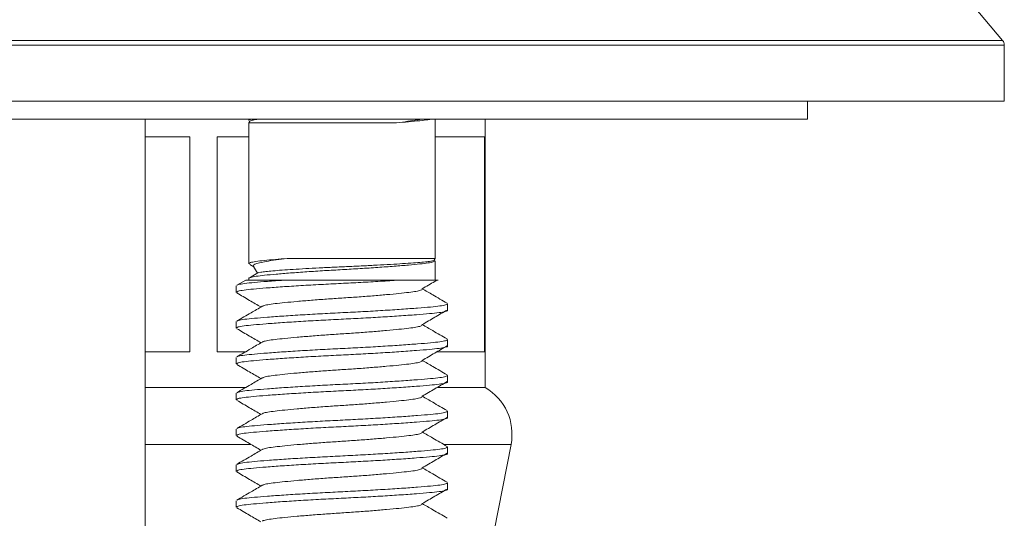
# Model space of a CAD drawing. Units: millimetres. Extents: x -319 to 618, y -551 to 835.
# Drawn here: x -272 to -244, y 249 to 263 of the extents above; entities that cross this region are included whole.
import ezdxf

# ---------------------------------------------------------------- set-up
doc = ezdxf.new("R2010")
doc.units = ezdxf.units.MM

msp = doc.modelspace()

# ---------------------------------------------------------------- linework, layer by layer
at = {"color": 7, "linetype": 'Continuous', "lineweight": 18}
for p, q in [((-244.347, 262.698), (-248.741, 267.934)), ((-244.3, 261.005), (-244.3, 262.569)), ((-244.3, 261.005), (-299.3, 261.005)), ((-249.8, 260.505), (-249.8, 261.005)), ((-293.8, 260.505), (-249.8, 260.505)), ((-268.3, 237.005), (-268.3, 260.505)), ((-265.4, 260.505), (-265.4, 260.462)), ((-265.373, 260.447), (-265.4, 260.399)), ((-260.2, 256.611), (-260.2, 260.505)), ((-258.8, 253.005), (-258.8, 260.505)), ((-265.4, 260.399), (-265.4, 256.462)), ((-265.4, 260.399), (-261.273, 260.399)), ((-268.3, 260.005), (-267.046, 260.005)), ((-267.046, 254.005), (-267.046, 260.005)), ((-266.287, 260.005), (-265.4, 260.005)), ((-266.287, 260.005), (-266.287, 254.005)), ((-260.2, 260.005), (-258.819, 260.005)), ((-258.819, 254.005), (-258.819, 260.005)), ((-264.328, 256.611), (-260.2, 256.611)), ((-260.228, 256.563), (-260.2, 256.611)), ((-265.375, 256.438), (-265.263, 256.373)), ((-265.269, 256.383), (-265.161, 256.197)), ((-260.2, 256.005), (-260.2, 256.548)), ((-265.4, 256.048), (-265.4, 256.005)), ((-265.75, 255.846), (-265.75, 255.664)), ((-265.487, 256.007), (-265.739, 255.861)), ((-264.388, 256.005), (-261.213, 256.005)), ((-259.85, 255.164), (-259.85, 255.346)), ((-265.75, 254.846), (-265.75, 254.664)), ((-259.85, 254.164), (-259.85, 254.346)), ((-268.3, 254.005), (-267.046, 254.005)), ((-266.287, 254.005), (-265.493, 254.005)), ((-265.75, 253.846), (-265.75, 253.664)), ((-260.13, 254.005), (-258.819, 254.005)), ((-259.85, 253.164), (-259.85, 253.346)), ((-268.3, 253.005), (-265.494, 253.005)), ((-260.133, 253.005), (-258.8, 253.005)), ((-265.75, 252.846), (-265.75, 252.664)), ((-259.85, 252.164), (-259.85, 252.346)), ((-265.75, 251.846), (-265.75, 251.664)), ((-258.55, 249.005), (-258.078, 251.418)), ((-259.85, 251.164), (-259.85, 251.346)), ((-265.75, 250.846), (-265.75, 250.664)), ((-259.85, 250.164), (-259.85, 250.346)), ((-265.75, 249.846), (-265.75, 249.664))]:
    msp.add_line(p, q, dxfattribs=at)
at = {"color": 8, "linetype": 'Continuous', "lineweight": 18}
for p, q in [((-295.722, 262.698), (-244.347, 262.698)), ((-244.3, 262.569), (-295.762, 262.569)), ((-268.3, 251.418), (-265.345, 251.418)), ((-259.947, 251.418), (-258.078, 251.418))]:
    msp.add_line(p, q, dxfattribs=at)
at = {"color": 7, "linetype": 'Continuous', "lineweight": 18}
for centre, radius, start, end in [((-244.5, 262.569), 0.2, 0, 40), ((-259.55, 251.706), 1.5, 348.93, 60)]:
    msp.add_arc(centre, radius, start, end, dxfattribs=at)
for points, knots in [([(-265.399, 260.462), (-265.395, 260.473), (-265.39, 260.488), (-265.319, 260.502), (-265.3, 260.505)], [0, 0, 0, 0, 0.7445167, 1, 1, 1, 1]), ([(-265.038, 260.505), (-265.1, 260.499), (-265.227, 260.487), (-265.341, 260.467), (-265.362, 260.453), (-265.372, 260.446)], [0, 0, 0, 0, 0.328565, 0.665271, 1, 1, 1, 1]), ([(-260.301, 260.505), (-260.329, 260.498), (-260.4, 260.481), (-260.62, 260.457), (-260.916, 260.428), (-261.16, 260.408), (-261.273, 260.399)], [0, 0, 0, 0, 0.190045, 0.469371, 0.754993, 1, 1, 1, 1]), ([(-261.273, 260.399), (-261.165, 260.413), (-260.946, 260.441), (-260.711, 260.476), (-260.609, 260.497), (-260.57, 260.505)], [0, 0, 0, 0, 0.376031, 0.76297, 1, 1, 1, 1]), ([(-265.399, 256.462), (-265.39, 256.473), (-265.372, 256.495), (-265.219, 256.526), (-264.984, 256.554), (-264.685, 256.582), (-264.441, 256.602), (-264.328, 256.611)], [0, 0, 0, 0, 0.20749, 0.415773, 0.617253, 0.823274, 1, 1, 1, 1]), ([(-264.328, 256.611), (-264.437, 256.598), (-264.656, 256.569), (-264.915, 256.529), (-265.118, 256.491), (-265.237, 256.45), (-265.286, 256.415), (-265.268, 256.394), (-265.262, 256.387)], [0, 0, 0, 0, 0.182129, 0.36954, 0.551636, 0.739505, 0.913809, 1, 1, 1, 1]), ([(-260.202, 256.548), (-260.211, 256.537), (-260.229, 256.516), (-260.382, 256.484), (-260.617, 256.457), (-260.936, 256.426), (-261.334, 256.393), (-261.792, 256.36), (-262.284, 256.328), (-262.788, 256.299), (-263.292, 256.27), (-263.786, 256.238), (-264.247, 256.205), (-264.647, 256.172), (-264.97, 256.141), (-265.212, 256.114), (-265.358, 256.082), (-265.411, 256.06), (-265.4, 256.048), (-265.4, 256.048)], [0, 0, 0, 0, 0.062262, 0.124762, 0.185221, 0.247043, 0.310518, 0.374421, 0.437474, 0.498501, 0.559528, 0.622581, 0.686484, 0.749959, 0.811781, 0.872239, 0.934739, 0.998499, 1, 1, 1, 1]), ([(-265.145, 256.203), (-265.145, 256.204), (-265.143, 256.212), (-265.074, 256.227), (-264.938, 256.246), (-264.734, 256.264), (-264.479, 256.284), (-264.17, 256.305), (-263.82, 256.326), (-263.436, 256.347), (-263.035, 256.366), (-262.622, 256.384), (-262.214, 256.404), (-261.813, 256.424), (-261.437, 256.445), (-261.094, 256.466), (-260.799, 256.486), (-260.557, 256.505), (-260.378, 256.523), (-260.259, 256.544), (-260.239, 256.557), (-260.229, 256.564)], [0, 0, 0, 0, 0.0081101, 0.0605835, 0.1145793, 0.167034, 0.2209317, 0.2747343, 0.3300806, 0.384154, 0.439796, 0.4938585, 0.5494261, 0.6046038, 0.6613522, 0.7170252, 0.774313, 0.8299811, 0.8872183, 0.9437751, 1, 1, 1, 1]), ([(-265.146, 256.205), (-265.21, 256.168), (-265.287, 256.123), (-265.364, 256.079), (-265.376, 256.071)], [0, 0, 0, 0, 0.831853, 1, 1, 1, 1]), ([(-261.213, 256.005), (-261.381, 255.994), (-261.715, 255.973), (-262.267, 255.941), (-262.829, 255.913), (-263.396, 255.884), (-263.954, 255.852), (-264.473, 255.819), (-264.923, 255.786), (-265.284, 255.755), (-265.549, 255.728), (-265.719, 255.697), (-265.739, 255.675), (-265.748, 255.664)], [0, 0, 0, 0, 0.091653, 0.182037, 0.269549, 0.359175, 0.451772, 0.545615, 0.63883, 0.729622, 0.818415, 0.910201, 1, 1, 1, 1]), ([(-265.724, 255.861), (-265.715, 255.867), (-265.692, 255.885), (-265.528, 255.912), (-265.257, 255.94), (-264.888, 255.97), (-264.576, 255.993), (-264.4, 256.004), (-264.388, 256.005)], [0, 0, 0, 0, 0.129875, 0.345067, 0.553243, 0.766104, 0.984648, 1, 1, 1, 1]), ([(-265.485, 256.005), (-265.483, 256.005), (-265.478, 256.005), (-265.38, 256.005), (-265.211, 256.005), (-264.982, 256.005), (-264.709, 256.005), (-264.496, 256.005), (-264.388, 256.005)], [0, 0, 0, 0, 0.144354, 0.32195, 0.494898, 0.672346, 0.834511, 1, 1, 1, 1]), ([(-260.569, 255.763), (-260.565, 255.76), (-260.543, 255.747), (-260.593, 255.722), (-260.716, 255.691), (-260.924, 255.663), (-261.2, 255.632), (-261.544, 255.6), (-261.941, 255.566), (-262.366, 255.534), (-262.8, 255.505), (-263.235, 255.476), (-263.66, 255.444), (-264.057, 255.411), (-264.401, 255.378), (-264.679, 255.348), (-264.88, 255.32), (-264.996, 255.295), (-265.012, 255.279), (-265.016, 255.275)], [0, 0, 0, 0, 0.015134, 0.080412, 0.144396, 0.206286, 0.269574, 0.33456, 0.399984, 0.464537, 0.527009, 0.589481, 0.654034, 0.719458, 0.784444, 0.847732, 0.909622, 0.973606, 1, 1, 1, 1]), ([(-261.213, 256.005), (-261.105, 256.005), (-260.889, 256.005), (-260.605, 256.005), (-260.362, 256.005), (-260.189, 256.005), (-260.108, 256.005), (-260.101, 256.005), (-260.14, 256.005), (-260.15, 256.005)], [0, 0, 0, 0, 0.1422974, 0.287617, 0.4527973, 0.623132, 0.780627, 0.9432444, 1, 1, 1, 1]), ([(-260.561, 255.763), (-260.443, 255.831), (-260.306, 255.911), (-260.168, 255.991), (-260.149, 256.003)], [0, 0, 0, 0, 0.856916, 1, 1, 1, 1]), ([(-259.864, 255.362), (-259.998, 255.439), (-260.229, 255.574), (-260.459, 255.708), (-260.557, 255.765)], [0, 0, 0, 0, 0.576542, 1, 1, 1, 1]), ([(-265.736, 255.648), (-265.617, 255.579), (-265.392, 255.448), (-265.167, 255.317), (-265.061, 255.255)], [0, 0, 0, 0, 0.526241, 1, 1, 1, 1]), ([(-265.027, 255.275), (-265.13, 255.215), (-265.368, 255.076), (-265.605, 254.938), (-265.739, 254.861)], [0, 0, 0, 0, 0.43693, 1, 1, 1, 1]), ([(-265.724, 254.861), (-265.715, 254.867), (-265.692, 254.885), (-265.528, 254.912), (-265.257, 254.94), (-264.888, 254.97), (-264.433, 255.003), (-263.909, 255.036), (-263.348, 255.068), (-262.776, 255.097), (-262.205, 255.126), (-261.647, 255.158), (-261.128, 255.192), (-260.678, 255.225), (-260.317, 255.255), (-260.052, 255.283), (-259.882, 255.314), (-259.862, 255.335), (-259.853, 255.346)], [0, 0, 0, 0, 0.038833, 0.103177, 0.165422, 0.229069, 0.294414, 0.3602, 0.425112, 0.487941, 0.550771, 0.615683, 0.681468, 0.746814, 0.81046, 0.872706, 0.93705, 1, 1, 1, 1]), ([(-259.853, 255.164), (-259.852, 255.164), (-259.833, 255.152), (-259.903, 255.13), (-260.067, 255.098), (-260.345, 255.071), (-260.721, 255.039), (-261.187, 255.006), (-261.718, 254.973), (-262.266, 254.941), (-262.829, 254.913), (-263.396, 254.884), (-263.954, 254.852), (-264.473, 254.819), (-264.923, 254.786), (-265.284, 254.755), (-265.549, 254.728), (-265.719, 254.697), (-265.739, 254.675), (-265.748, 254.664)], [0, 0, 0, 0, 0.00261, 0.066368, 0.128869, 0.189331, 0.251155, 0.319064, 0.381474, 0.443019, 0.502609, 0.563639, 0.626692, 0.690592, 0.754066, 0.81589, 0.876352, 0.938853, 1, 1, 1, 1]), ([(-260.561, 254.763), (-260.443, 254.831), (-260.21, 254.967), (-259.977, 255.103), (-259.862, 255.17)], [0, 0, 0, 0, 0.504624, 1, 1, 1, 1]), ([(-260.569, 254.763), (-260.565, 254.76), (-260.543, 254.747), (-260.593, 254.722), (-260.716, 254.691), (-260.924, 254.663), (-261.2, 254.632), (-261.544, 254.6), (-261.941, 254.566), (-262.366, 254.534), (-262.8, 254.505), (-263.235, 254.476), (-263.66, 254.444), (-264.057, 254.411), (-264.401, 254.378), (-264.679, 254.348), (-264.88, 254.32), (-264.996, 254.295), (-265.012, 254.279), (-265.016, 254.275)], [0, 0, 0, 0, 0.015134, 0.080412, 0.144396, 0.206286, 0.269574, 0.33456, 0.399984, 0.464537, 0.527009, 0.589481, 0.654034, 0.719458, 0.784444, 0.847732, 0.909622, 0.973606, 1, 1, 1, 1]), ([(-259.864, 254.362), (-259.998, 254.439), (-260.229, 254.574), (-260.459, 254.708), (-260.557, 254.765)], [0, 0, 0, 0, 0.576542, 1, 1, 1, 1]), ([(-265.736, 254.648), (-265.617, 254.579), (-265.392, 254.448), (-265.167, 254.317), (-265.061, 254.255)], [0, 0, 0, 0, 0.526241, 1, 1, 1, 1]), ([(-259.853, 254.164), (-259.852, 254.164), (-259.833, 254.152), (-259.903, 254.13), (-260.067, 254.098), (-260.345, 254.071), (-260.721, 254.039), (-261.187, 254.006), (-261.718, 253.973), (-262.266, 253.941), (-262.829, 253.913), (-263.396, 253.884), (-263.954, 253.852), (-264.473, 253.819), (-264.923, 253.786), (-265.284, 253.755), (-265.549, 253.728), (-265.719, 253.697), (-265.739, 253.675), (-265.748, 253.664)], [0, 0, 0, 0, 0.002611, 0.066368, 0.128869, 0.189331, 0.251155, 0.319064, 0.381474, 0.443019, 0.502609, 0.563639, 0.626692, 0.690592, 0.754066, 0.81589, 0.876352, 0.938853, 1, 1, 1, 1]), ([(-265.027, 254.275), (-265.13, 254.215), (-265.368, 254.076), (-265.605, 253.938), (-265.739, 253.861)], [0, 0, 0, 0, 0.436931, 1, 1, 1, 1]), ([(-265.724, 253.861), (-265.715, 253.867), (-265.692, 253.885), (-265.528, 253.912), (-265.257, 253.94), (-264.888, 253.97), (-264.433, 254.003), (-263.909, 254.036), (-263.348, 254.068), (-262.776, 254.097), (-262.205, 254.126), (-261.647, 254.158), (-261.128, 254.192), (-260.678, 254.225), (-260.317, 254.255), (-260.052, 254.283), (-259.882, 254.314), (-259.862, 254.335), (-259.853, 254.346)], [0, 0, 0, 0, 0.038833, 0.103177, 0.165422, 0.229069, 0.294415, 0.3602, 0.425112, 0.487941, 0.550771, 0.615683, 0.681468, 0.746814, 0.81046, 0.872706, 0.93705, 1, 1, 1, 1]), ([(-260.561, 253.763), (-260.443, 253.831), (-260.21, 253.967), (-259.977, 254.103), (-259.862, 254.17)], [0, 0, 0, 0, 0.504624, 1, 1, 1, 1]), ([(-265.736, 253.648), (-265.617, 253.579), (-265.392, 253.448), (-265.167, 253.317), (-265.061, 253.255)], [0, 0, 0, 0, 0.526242, 1, 1, 1, 1]), ([(-260.569, 253.763), (-260.565, 253.76), (-260.543, 253.747), (-260.593, 253.722), (-260.716, 253.691), (-260.924, 253.663), (-261.2, 253.632), (-261.544, 253.6), (-261.941, 253.566), (-262.366, 253.534), (-262.8, 253.505), (-263.235, 253.476), (-263.66, 253.444), (-264.057, 253.411), (-264.401, 253.378), (-264.679, 253.348), (-264.88, 253.32), (-264.996, 253.295), (-265.012, 253.279), (-265.016, 253.275)], [0, 0, 0, 0, 0.0151343, 0.0804118, 0.1443962, 0.2062861, 0.2695741, 0.3345596, 0.399984, 0.4645366, 0.5270091, 0.5894814, 0.654034, 0.7194584, 0.7844439, 0.847732, 0.9096219, 0.9736062, 1, 1, 1, 1]), ([(-259.864, 253.362), (-259.998, 253.439), (-260.229, 253.574), (-260.459, 253.708), (-260.557, 253.765)], [0, 0, 0, 0, 0.576542, 1, 1, 1, 1]), ([(-265.027, 253.275), (-265.13, 253.215), (-265.368, 253.076), (-265.605, 252.938), (-265.739, 252.861)], [0, 0, 0, 0, 0.43693, 1, 1, 1, 1]), ([(-265.724, 252.861), (-265.715, 252.867), (-265.692, 252.885), (-265.528, 252.912), (-265.257, 252.94), (-264.888, 252.97), (-264.433, 253.003), (-263.909, 253.036), (-263.348, 253.068), (-262.776, 253.097), (-262.205, 253.126), (-261.647, 253.158), (-261.128, 253.192), (-260.678, 253.225), (-260.317, 253.255), (-260.052, 253.283), (-259.882, 253.314), (-259.862, 253.335), (-259.853, 253.346)], [0, 0, 0, 0, 0.038833, 0.103177, 0.165422, 0.229069, 0.294414, 0.3602, 0.425112, 0.487941, 0.550771, 0.615683, 0.681468, 0.746814, 0.81046, 0.872706, 0.93705, 1, 1, 1, 1]), ([(-259.853, 253.164), (-259.852, 253.164), (-259.833, 253.152), (-259.903, 253.13), (-260.067, 253.098), (-260.345, 253.071), (-260.721, 253.039), (-261.187, 253.006), (-261.718, 252.973), (-262.266, 252.941), (-262.829, 252.913), (-263.396, 252.884), (-263.954, 252.852), (-264.473, 252.819), (-264.923, 252.786), (-265.284, 252.755), (-265.549, 252.728), (-265.719, 252.697), (-265.739, 252.675), (-265.748, 252.664)], [0, 0, 0, 0, 0.0026105, 0.0663682, 0.1288687, 0.1893314, 0.2511545, 0.3190636, 0.3814738, 0.4430194, 0.5026092, 0.5636387, 0.6266918, 0.6905924, 0.7540664, 0.8158896, 0.8763522, 0.9388528, 1, 1, 1, 1]), ([(-260.561, 252.763), (-260.443, 252.831), (-260.21, 252.967), (-259.977, 253.103), (-259.862, 253.17)], [0, 0, 0, 0, 0.504624, 1, 1, 1, 1]), ([(-260.569, 252.763), (-260.565, 252.76), (-260.543, 252.747), (-260.593, 252.722), (-260.716, 252.691), (-260.924, 252.663), (-261.2, 252.632), (-261.544, 252.6), (-261.941, 252.566), (-262.366, 252.534), (-262.8, 252.505), (-263.235, 252.476), (-263.66, 252.444), (-264.057, 252.411), (-264.401, 252.378), (-264.679, 252.348), (-264.88, 252.32), (-264.996, 252.295), (-265.012, 252.279), (-265.016, 252.275)], [0, 0, 0, 0, 0.015134, 0.080412, 0.144396, 0.206286, 0.269574, 0.33456, 0.399984, 0.464537, 0.527009, 0.589481, 0.654034, 0.719458, 0.784444, 0.847732, 0.909622, 0.973606, 1, 1, 1, 1]), ([(-259.864, 252.362), (-259.998, 252.439), (-260.229, 252.574), (-260.459, 252.708), (-260.557, 252.765)], [0, 0, 0, 0, 0.576542, 1, 1, 1, 1]), ([(-265.736, 252.648), (-265.617, 252.579), (-265.392, 252.448), (-265.167, 252.317), (-265.061, 252.255)], [0, 0, 0, 0, 0.5262418, 1, 1, 1, 1]), ([(-265.027, 252.275), (-265.13, 252.215), (-265.368, 252.076), (-265.605, 251.938), (-265.739, 251.861)], [0, 0, 0, 0, 0.43693, 1, 1, 1, 1]), ([(-265.724, 251.861), (-265.715, 251.867), (-265.692, 251.885), (-265.528, 251.912), (-265.257, 251.94), (-264.888, 251.97), (-264.433, 252.003), (-263.909, 252.036), (-263.348, 252.068), (-262.776, 252.097), (-262.205, 252.126), (-261.647, 252.158), (-261.128, 252.192), (-260.678, 252.225), (-260.317, 252.255), (-260.052, 252.283), (-259.882, 252.314), (-259.862, 252.335), (-259.853, 252.346)], [0, 0, 0, 0, 0.038833, 0.103177, 0.165422, 0.229069, 0.294414, 0.3602, 0.425112, 0.487941, 0.550771, 0.615683, 0.681468, 0.746814, 0.81046, 0.872706, 0.93705, 1, 1, 1, 1]), ([(-259.853, 252.164), (-259.852, 252.164), (-259.833, 252.152), (-259.903, 252.13), (-260.067, 252.098), (-260.345, 252.071), (-260.721, 252.039), (-261.187, 252.006), (-261.718, 251.973), (-262.266, 251.941), (-262.829, 251.913), (-263.396, 251.884), (-263.954, 251.852), (-264.473, 251.819), (-264.923, 251.786), (-265.284, 251.755), (-265.549, 251.728), (-265.719, 251.697), (-265.739, 251.675), (-265.748, 251.664)], [0, 0, 0, 0, 0.002611, 0.066368, 0.128869, 0.189331, 0.251155, 0.319064, 0.381474, 0.443019, 0.502609, 0.563639, 0.626692, 0.690592, 0.754066, 0.81589, 0.876352, 0.938853, 1, 1, 1, 1]), ([(-260.561, 251.763), (-260.443, 251.831), (-260.21, 251.967), (-259.977, 252.103), (-259.862, 252.17)], [0, 0, 0, 0, 0.504625, 1, 1, 1, 1]), ([(-265.736, 251.648), (-265.617, 251.579), (-265.392, 251.448), (-265.167, 251.317), (-265.061, 251.255)], [0, 0, 0, 0, 0.526241, 1, 1, 1, 1]), ([(-260.569, 251.763), (-260.565, 251.76), (-260.543, 251.747), (-260.593, 251.722), (-260.716, 251.691), (-260.924, 251.663), (-261.2, 251.632), (-261.544, 251.6), (-261.941, 251.566), (-262.366, 251.534), (-262.8, 251.505), (-263.235, 251.476), (-263.66, 251.444), (-264.057, 251.411), (-264.401, 251.378), (-264.679, 251.348), (-264.88, 251.32), (-264.996, 251.295), (-265.012, 251.279), (-265.016, 251.275)], [0, 0, 0, 0, 0.015134, 0.080412, 0.144396, 0.206286, 0.269574, 0.33456, 0.399984, 0.464537, 0.527009, 0.589481, 0.654034, 0.719458, 0.784444, 0.847732, 0.909622, 0.973606, 1, 1, 1, 1]), ([(-259.864, 251.362), (-259.998, 251.439), (-260.229, 251.574), (-260.459, 251.708), (-260.557, 251.765)], [0, 0, 0, 0, 0.576542, 1, 1, 1, 1]), ([(-259.853, 251.164), (-259.852, 251.164), (-259.833, 251.152), (-259.903, 251.13), (-260.067, 251.098), (-260.345, 251.071), (-260.721, 251.039), (-261.187, 251.006), (-261.718, 250.973), (-262.266, 250.941), (-262.829, 250.913), (-263.396, 250.884), (-263.954, 250.852), (-264.473, 250.819), (-264.923, 250.786), (-265.284, 250.755), (-265.549, 250.728), (-265.719, 250.697), (-265.739, 250.675), (-265.748, 250.664)], [0, 0, 0, 0, 0.002611, 0.066368, 0.128869, 0.189331, 0.251155, 0.319064, 0.381474, 0.443019, 0.502609, 0.563639, 0.626692, 0.690592, 0.754066, 0.81589, 0.876352, 0.938853, 1, 1, 1, 1]), ([(-265.027, 251.275), (-265.13, 251.215), (-265.368, 251.076), (-265.605, 250.938), (-265.739, 250.861)], [0, 0, 0, 0, 0.436931, 1, 1, 1, 1]), ([(-265.724, 250.861), (-265.715, 250.867), (-265.692, 250.885), (-265.528, 250.912), (-265.257, 250.94), (-264.888, 250.97), (-264.433, 251.003), (-263.909, 251.036), (-263.348, 251.068), (-262.776, 251.097), (-262.205, 251.126), (-261.647, 251.158), (-261.128, 251.192), (-260.678, 251.225), (-260.317, 251.255), (-260.052, 251.283), (-259.882, 251.314), (-259.862, 251.335), (-259.853, 251.346)], [0, 0, 0, 0, 0.038833, 0.103177, 0.165422, 0.229069, 0.294415, 0.3602, 0.425112, 0.487941, 0.550771, 0.615683, 0.681468, 0.746814, 0.81046, 0.872706, 0.93705, 1, 1, 1, 1]), ([(-260.561, 250.763), (-260.443, 250.831), (-260.21, 250.967), (-259.977, 251.103), (-259.862, 251.17)], [0, 0, 0, 0, 0.504625, 1, 1, 1, 1]), ([(-265.736, 250.648), (-265.617, 250.579), (-265.392, 250.448), (-265.167, 250.317), (-265.061, 250.255)], [0, 0, 0, 0, 0.526241, 1, 1, 1, 1]), ([(-260.569, 250.763), (-260.565, 250.76), (-260.543, 250.747), (-260.593, 250.722), (-260.716, 250.691), (-260.924, 250.663), (-261.2, 250.632), (-261.544, 250.6), (-261.941, 250.566), (-262.366, 250.534), (-262.8, 250.505), (-263.235, 250.476), (-263.66, 250.444), (-264.057, 250.411), (-264.401, 250.378), (-264.679, 250.348), (-264.88, 250.32), (-264.996, 250.295), (-265.012, 250.279), (-265.016, 250.275)], [0, 0, 0, 0, 0.015134, 0.080412, 0.144396, 0.206286, 0.269574, 0.33456, 0.399984, 0.464537, 0.527009, 0.589481, 0.654034, 0.719458, 0.784444, 0.847732, 0.909622, 0.973606, 1, 1, 1, 1]), ([(-259.864, 250.362), (-259.998, 250.439), (-260.229, 250.574), (-260.459, 250.708), (-260.557, 250.765)], [0, 0, 0, 0, 0.576542, 1, 1, 1, 1]), ([(-265.027, 250.275), (-265.13, 250.215), (-265.368, 250.076), (-265.605, 249.938), (-265.739, 249.861)], [0, 0, 0, 0, 0.43693, 1, 1, 1, 1]), ([(-265.724, 249.861), (-265.715, 249.867), (-265.692, 249.885), (-265.528, 249.912), (-265.257, 249.94), (-264.888, 249.97), (-264.433, 250.003), (-263.909, 250.036), (-263.348, 250.068), (-262.776, 250.097), (-262.205, 250.126), (-261.647, 250.158), (-261.128, 250.192), (-260.678, 250.225), (-260.317, 250.255), (-260.052, 250.283), (-259.882, 250.314), (-259.862, 250.335), (-259.853, 250.346)], [0, 0, 0, 0, 0.0388331, 0.1031767, 0.1654224, 0.2290687, 0.2944145, 0.3601996, 0.425112, 0.4879413, 0.5507706, 0.6156831, 0.6814682, 0.746814, 0.8104602, 0.8727059, 0.9370496, 1, 1, 1, 1]), ([(-259.853, 250.164), (-259.852, 250.164), (-259.833, 250.152), (-259.903, 250.13), (-260.067, 250.098), (-260.345, 250.071), (-260.721, 250.039), (-261.187, 250.006), (-261.718, 249.973), (-262.266, 249.941), (-262.829, 249.913), (-263.396, 249.884), (-263.954, 249.852), (-264.473, 249.819), (-264.923, 249.786), (-265.284, 249.755), (-265.549, 249.728), (-265.719, 249.697), (-265.739, 249.675), (-265.748, 249.664)], [0, 0, 0, 0, 0.002611, 0.066368, 0.128869, 0.189331, 0.251155, 0.319064, 0.381474, 0.443019, 0.502609, 0.563639, 0.626692, 0.690592, 0.754066, 0.81589, 0.876352, 0.938853, 1, 1, 1, 1]), ([(-260.561, 249.763), (-260.443, 249.831), (-260.21, 249.967), (-259.977, 250.103), (-259.862, 250.17)], [0, 0, 0, 0, 0.504625, 1, 1, 1, 1]), ([(-260.569, 249.763), (-260.565, 249.76), (-260.543, 249.747), (-260.593, 249.722), (-260.716, 249.691), (-260.924, 249.663), (-261.2, 249.632), (-261.544, 249.6), (-261.941, 249.566), (-262.366, 249.534), (-262.8, 249.505), (-263.235, 249.476), (-263.66, 249.444), (-264.057, 249.411), (-264.401, 249.378), (-264.679, 249.348), (-264.88, 249.32), (-264.996, 249.295), (-265.012, 249.279), (-265.016, 249.275)], [0, 0, 0, 0, 0.015134, 0.080412, 0.144396, 0.206286, 0.269574, 0.33456, 0.399984, 0.464537, 0.527009, 0.589481, 0.654034, 0.719458, 0.784444, 0.847732, 0.909622, 0.973606, 1, 1, 1, 1]), ([(-259.864, 249.362), (-259.998, 249.439), (-260.229, 249.574), (-260.459, 249.708), (-260.557, 249.765)], [0, 0, 0, 0, 0.576542, 1, 1, 1, 1]), ([(-265.736, 249.648), (-265.617, 249.579), (-265.392, 249.448), (-265.167, 249.317), (-265.061, 249.255)], [0, 0, 0, 0, 0.526241, 1, 1, 1, 1])]:
    msp.add_open_spline(points, degree=3, knots=knots, dxfattribs=at)

doc.saveas('drawing.dxf')
